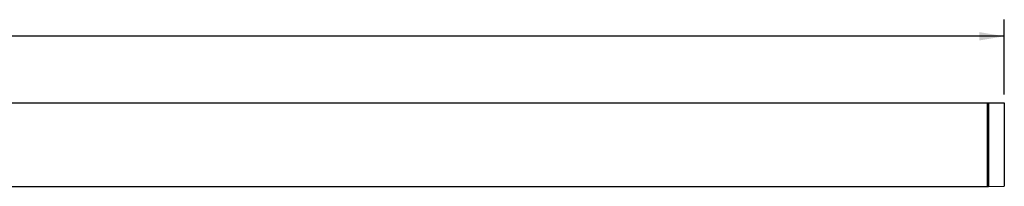
# Model space of a CAD drawing. Units: inches. Extents: x 0.5 to 33.6, y 0.5 to 21.6.
# Drawn here: x 17.5 to 24.9, y 15.2 to 16.5 of the extents above; entities that cross this region are included whole.
import ezdxf

# ---------------------------------------------------------------- set-up
doc = ezdxf.new("R2010")
doc.units = ezdxf.units.IN
doc.header["$LTSCALE"] = 1.87
doc.header["$MEASUREMENT"] = 0
doc.layers.get('0').update_dxf_attribs({"linetype": 'CONTINUOUS'})
doc.layers.add('AXIS', color=7, linetype='CONTINUOUS')
doc.layers.add('DRIVEN_DIMS', color=7, linetype='CONTINUOUS')
doc.dimstyles.new('DIMSTYLE_1', dxfattribs={"dimtxt": 0.1, "dimasz": 0.1875, "dimexe": 0.125, "dimexo": 0.0625, "dimgap": 0.1, "dimtad": 0, "dimtih": 1, "dimtoh": 1, "dimdec": 1, "dimlfac": 2, "dimzin": 4, "dimdsep": 46, "dimtxsty": 'STANDARD', "dimblk": '_FILLED', "dimblk1": '_FILLED', "dimblk2": '_FILLED', "dimcen": 0.09, "dimadec": 0, "dimazin": 0, "dimtp": 0.005, "dimtm": 0.005, "dimtfac": 1, "dimtdec": 1, "dimtofl": 0, "dimtmove": 0, "dimatfit": 3, "dimldrblk": '_FILLED', "dimfxl": 1, "dimtolj": 1, "dimtzin": 4, "dimarcsym": 0})

# ---------------------------------------------------------------- blocks, each defined once
blk = doc.blocks.new('_FILLED')
at = {"color": 0, "linetype": 'BYBLOCK'}
blk.add_solid([(0, 0), (-1, 0.167), (-1, -0.167)], dxfattribs=at)
blk = doc.blocks.new('*D4')
at = {"layer": 'DRIVEN_DIMS', "color": 7, "linetype": 'CONTINUOUS'}
for p, q in [((6.5161, 15.8961), (6.5161, 16.4606)), ((24.8626, 15.8961), (24.8626, 16.4606)), ((6.5161, 16.3356), (15.2394, 16.3356)), ((24.8626, 16.3356), (16.1394, 16.3356))]:
    blk.add_line(p, q, dxfattribs=at)
at = {"layer": 'DRIVEN_DIMS', "color": 7, "linetype": 'CONTINUOUS', "xscale": 0.1875, "yscale": 0.1875, "zscale": 0.1875, "rotation": 180}
blk.add_blockref('_FILLED', (6.5161, 16.3356), dxfattribs=at)
at = {"layer": 'DRIVEN_DIMS', "color": 7, "linetype": 'CONTINUOUS', "xscale": 0.1875, "yscale": 0.1875, "zscale": 0.1875}
blk.add_blockref('_FILLED', (24.8626, 16.3356), dxfattribs=at)
at = {"layer": 'DRIVEN_DIMS', "color": 7, "linetype": 'CONTINUOUS', "insert": (15.5894, 16.3856), "char_height": 0.1, "width": 0.7, "attachment_point": 2, "line_spacing_factor": 0.9}
blk.add_mtext('932.0\\P[36.69]', dxfattribs=at)

msp = doc.modelspace()

# ---------------------------------------------------------------- linework, layer by layer
at = {"color": 7, "linetype": 'CONTINUOUS'}
for p, q in [((6.6342, 15.8356), (24.7445, 15.8356)), ((24.7346, 15.8356), (24.7346, 15.2057)), ((24.7346, 15.8297), (24.7445, 15.8297)), ((24.7346, 15.8165), (24.7445, 15.8165)), ((24.7346, 15.8155), (24.7445, 15.8155)), ((24.7346, 15.8061), (24.7445, 15.8061)), ((24.7346, 15.8032), (24.7445, 15.8032)), ((24.7346, 15.7945), (24.7445, 15.7945)), ((24.7445, 15.8356), (24.8626, 15.8336)), ((24.7445, 15.8356), (24.7445, 15.2057)), ((24.8626, 15.8336), (24.8626, 15.2078)), ((24.7346, 15.2469), (24.7445, 15.2469)), ((6.6342, 15.2057), (24.7445, 15.2057)), ((24.7445, 15.2381), (24.7346, 15.2381)), ((24.7445, 15.2353), (24.7346, 15.2353)), ((24.7346, 15.2259), (24.7445, 15.2259)), ((24.7346, 15.2249), (24.7445, 15.2249)), ((24.7445, 15.2116), (24.7346, 15.2116)), ((24.7445, 15.2057), (24.8626, 15.2078))]:
    msp.add_line(p, q, dxfattribs=at)
at = {"layer": 'AXIS', "color": 7, "linetype": 'CONTINUOUS'}
msp.add_line((8.022, 15.8356), (24.7346, 15.8356), dxfattribs=at)

# ---------------------------------------------------------------- dimensions: what is measured, and where the dimension line sits
at = {"layer": 'DRIVEN_DIMS', "color": 7, "linetype": 'CONTINUOUS'}
dim = msp.add_linear_dim(base=(24.8626, 16.3356), p1=(6.5161, 15.8336), p2=(24.8626, 15.8336), dimstyle='DIMSTYLE_1', dxfattribs=at)
dim.commit()
dim.dimension.update_dxf_attribs({"geometry": '*D4', "text_midpoint": (15.6894, 16.2606), "dimtype": 160})

doc.saveas('drawing.dxf')
